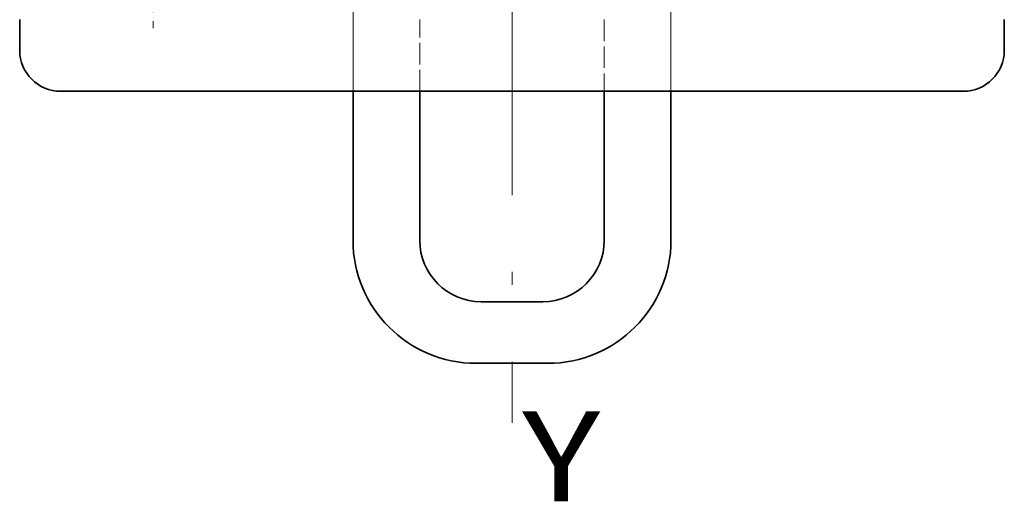
# Model space of a CAD drawing. Extents: x 0 to 420, y 0 to 297.
# Drawn here: x 183 to 221, y 126 to 145 of the extents above; entities that cross this region are included whole.
import ezdxf
from ezdxf.enums import TextEntityAlignment as Align

# ---------------------------------------------------------------- set-up
doc = ezdxf.new("R2010")
doc.units = 0
doc.linetypes.add('DASHDOT', pattern=[18.5, 12, -3, 0.5, -3])
doc.linetypes.add('DASHED', pattern=[15, 12, -3])
doc.layers.get('0').update_dxf_attribs({"lineweight": 13})
doc.styles.get("Standard").update_dxf_attribs({"font": 'isocp.shx'})

# ---------------------------------------------------------------- blocks, each defined once
blk = doc.blocks.new('BLOCK38')
at = {"color": 7, "linetype": 'DASHDOT', "lineweight": 13, "ltscale": 0.14625}
for p, q in [((-119.099998, 32.924999), (-119.099998, 27.075001)), ((-116.175003, 30), (-122.025002, 30))]:
    blk.add_line(p, q, dxfattribs=at)
blk = doc.blocks.new('BLOCK39')
at = {"color": 7, "linetype": 'DASHDOT', "lineweight": 13, "ltscale": 0.14625}
for p, q in [((-101.599998, 32.924999), (-101.599998, 27.075001)), ((-98.675003, 30), (-104.525002, 30))]:
    blk.add_line(p, q, dxfattribs=at)
blk = doc.blocks.new('BLOCK42')
at = {"color": 7, "linetype": 'DASHED', "lineweight": 13}
for p, q in [((-109.35, 24), (-109.35, 45.25)), ((-93.85, 24), (-93.85, 45.25))]:
    blk.add_line(p, q, dxfattribs=at)
at = {"color": 7, "lineweight": 35, "ltscale": 0.037521}
blk.add_line((-125.6, 26), (-125.6, 27.501), dxfattribs=at)
at = {"color": 7, "linetype": 'DASHED', "lineweight": 13, "ltscale": 0.087499}
for p, q in [((-106.1, 24), (-106.1, 27.5)), ((-97.1, 27.5), (-97.1, 24))]:
    blk.add_line(p, q, dxfattribs=at)
at = {"color": 7, "lineweight": 35, "ltscale": 0.037478}
blk.add_line((-77.6, 27.499), (-77.6, 26), dxfattribs=at)
at = {"color": 7, "lineweight": 35}
blk.add_line((-123.6, 24), (-79.6, 24), dxfattribs=at)
at = {"color": 7, "lineweight": 35, "ltscale": 0.18125}
for p, q in [((-109.35, 16.75), (-109.35, 24)), ((-106.1, 16.75), (-106.1, 24)), ((-97.1, 24), (-97.1, 16.75)), ((-93.85, 16.75), (-93.85, 24))]:
    blk.add_line(p, q, dxfattribs=at)
at = {"color": 7, "lineweight": 35, "ltscale": 0.075}
blk.add_line((-100.1, 13.75), (-103.1, 13.75), dxfattribs=at)
at = {"color": 7, "lineweight": 35, "ltscale": 0.0875}
blk.add_line((-99.85, 10.75), (-103.35, 10.75), dxfattribs=at)
at = {"color": 7, "lineweight": 35}
for centre, radius, start, end in [((-123.6, 26), 2, 180, 270), ((-79.6, 26), 2, 270, 360), ((-103.35, 16.75), 6, 180, 270), ((-103.1, 16.75), 3, 180, 270), ((-100.1, 16.75), 3, 270, 360), ((-99.85, 16.75), 6, 270, 360)]:
    blk.add_arc(centre, radius, start, end, dxfattribs=at)

msp = doc.modelspace()

# ---------------------------------------------------------------- linework, layer by layer
at = {"color": 7, "linetype": 'DASHDOT', "lineweight": 13}
msp.add_line((202.263606, 260.889615), (202.263606, 129.007163), dxfattribs=at)

# ---------------------------------------------------------------- block references
at = {"lineweight": 0, "xscale": 0.8, "yscale": 0.8, "zscale": 0.8}
for name in ['BLOCK42', 'BLOCK38', 'BLOCK39']:
    msp.add_blockref(name, (283.543603, 122.730326), dxfattribs=at)

# ---------------------------------------------------------------- texts
at = {"color": 7, "lineweight": 13}
msp.add_text('Y', height=3.5, dxfattribs=at).set_placement((202.663598, 125.953697), (205.699621, 125.953697), align=Align.FIT)

doc.saveas('drawing.dxf')
